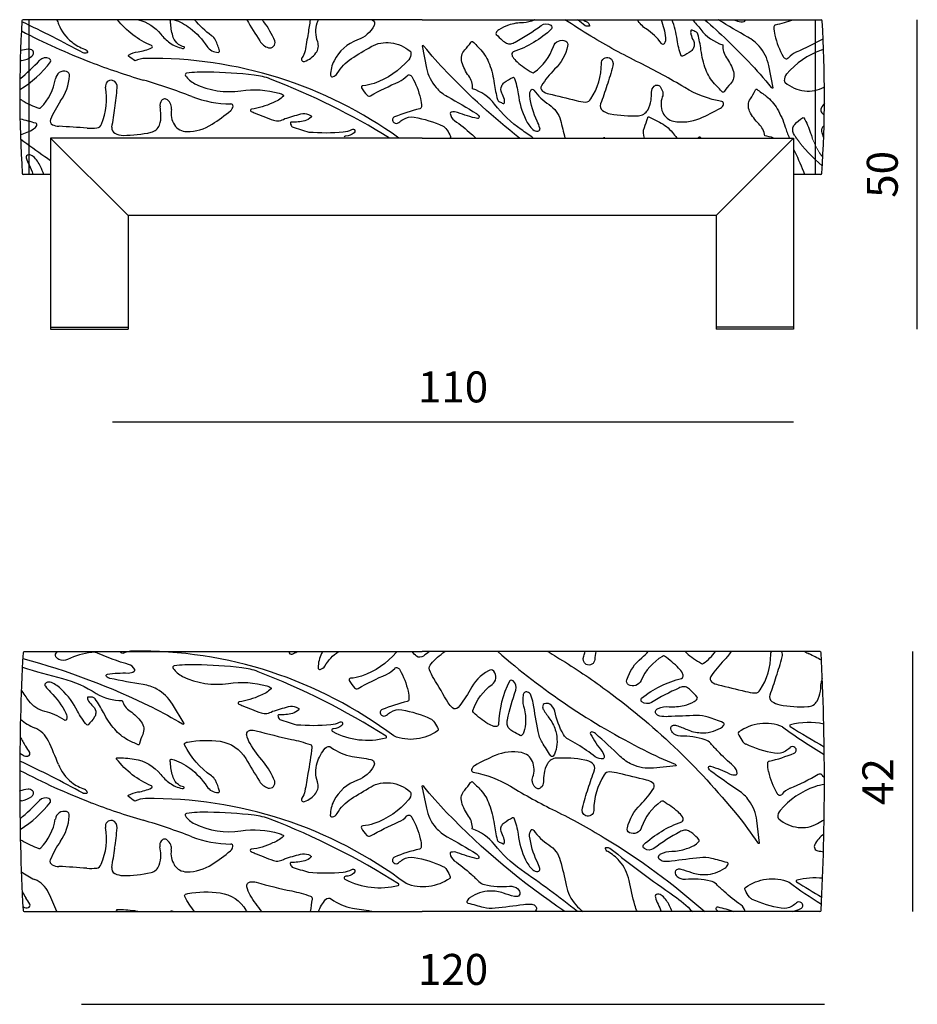
# Model space of a CAD drawing. Units: millimetres. Extents: x 154970 to 168030, y -2904 to -1313.
# Drawn here: x 158515 to 159965, y -2904 to -1313 of the extents above; entities that cross this region are included whole.
import ezdxf

# ---------------------------------------------------------------- set-up
doc = ezdxf.new("R2010")
doc.units = ezdxf.units.MM
doc.header["$MEASUREMENT"] = 0
doc.layers.add('2 - CAT - catalogo collezione', color=7, linetype='Continuous')
doc.layers.add('DISEGNO', color=7, linetype='Continuous', lineweight=18)
doc.dimstyles.new('2 - CAT - catalogo collezione', dxfattribs={"dimscale": 2.5, "dimtxt": 20, "dimasz": 10, "dimexe": 1.25, "dimexo": 0.625, "dimgap": 10, "dimtad": 1, "dimdec": 0, "dimlfac": 0.1, "dimtxsty": 'Standard', "dimblk1": 'OPEN90', "dimblk2": 'OPEN90', "dimsah": 1, "dimcen": 2.5, "dimse1": 1, "dimse2": 1, "dimadec": 0, "dimazin": 0, "dimtfac": 1, "dimtdec": 0, "dimtmove": 0, "dimatfit": 3, "dimldrblk": 'NONE', "dimfxl": 1.25, "dimarcsym": 0})

# ---------------------------------------------------------------- blocks, each defined once
blk = doc.blocks.new('*D1985')
at = {"layer": '2 - CAT - catalogo collezione', "color": 0, "lineweight": -2, "transparency": 16777216}
blk.add_line((158614.6, -2904.3), (159814.6, -2904.3), dxfattribs=at)
at = {"layer": 'Defpoints', "color": 0, "transparency": 16777216}
for p in [(158614.6, -2544.3), (159814.6, -2544.3), (159814.6, -2904.3)]:
    blk.add_point(p, dxfattribs=at)
at = {"layer": '2 - CAT - catalogo collezione', "color": 0, "lineweight": 13, "transparency": 16777216, "insert": (159214.6, -2854.3), "char_height": 50, "attachment_point": 5}
blk.add_mtext('120', dxfattribs=at)
blk = doc.blocks.new('_None')
blk = doc.blocks.new('*D1986')
at = {"layer": '2 - CAT - catalogo collezione', "color": 0, "lineweight": -2, "transparency": 16777216}
blk.add_line((159957.4, -2754.3), (159957.4, -2334.3), dxfattribs=at)
at = {"layer": 'Defpoints', "color": 0, "transparency": 16777216}
for p in [(159428.7, -2334.3), (159957.4, -2334.3), (159428.7, -2754.3)]:
    blk.add_point(p, dxfattribs=at)
at = {"layer": '2 - CAT - catalogo collezione', "color": 0, "lineweight": 13, "transparency": 16777216, "insert": (159907.4, -2544.3), "char_height": 50, "attachment_point": 5, "rotation": 90}
blk.add_mtext('42', dxfattribs=at)
blk = doc.blocks.new('*D1987')
at = {"layer": '2 - CAT - catalogo collezione', "color": 0, "lineweight": -2, "transparency": 16777216}
blk.add_line((159964.6, -1812.9), (159964.6, -1312.9), dxfattribs=at)
at = {"layer": 'Defpoints', "color": 0, "transparency": 16777216}
for p in [(159809.1, -1312.9), (159964.6, -1312.9), (159764.6, -1812.9)]:
    blk.add_point(p, dxfattribs=at)
at = {"layer": '2 - CAT - catalogo collezione', "color": 0, "lineweight": 13, "transparency": 16777216, "insert": (159914.6, -1562.9), "char_height": 50, "attachment_point": 5, "rotation": 90}
blk.add_mtext('50', dxfattribs=at)
blk = doc.blocks.new('*D1990')
at = {"layer": '2 - CAT - catalogo collezione', "color": 0, "lineweight": -2, "transparency": 16777216}
blk.add_line((158664.6, -1962.9), (159764.6, -1962.9), dxfattribs=at)
at = {"layer": 'Defpoints', "color": 0, "transparency": 16777216}
for p in [(158664.6, -1782.6), (159764.6, -1782.6), (159764.6, -1962.9)]:
    blk.add_point(p, dxfattribs=at)
at = {"layer": '2 - CAT - catalogo collezione', "color": 0, "lineweight": 13, "transparency": 16777216, "insert": (159214.6, -1912.9), "char_height": 50, "attachment_point": 5}
blk.add_mtext('110', dxfattribs=at)

msp = doc.modelspace()

# ---------------------------------------------------------------- linework, layer by layer
for p, q in [((159164.6, -1312.9), (158520.2, -1312.9)), ((158529.6, -1312.9), (158529.6, -1562.9)), ((159164.6, -1312.9), (159809.1, -1312.9)), ((159799.6, -1312.9), (159799.6, -1562.9)), ((158547, -1378.4), (158547, -1378.4)), ((158547, -1378.4), (158547, -1378.4)), ((158564.5, -1381.1), (158564.5, -1381.1)), ((158564.5, -1381.1), (158564.5, -1381.1)), ((158590.3, -1396.5), (158590.3, -1396.5)), ((158572.4, -1408.5), (158572.4, -1408.5)), ((158572.4, -1408.5), (158572.4, -1408.5)), ((158572.4, -1408.5), (158572.4, -1408.5)), ((158594.9, -1403.7), (158594.9, -1403.7)), ((158664.6, -1411), (158664.6, -1411)), ((158653.4, -1422.1), (158653.4, -1422.1)), ((158549, -1454.9), (158549, -1454.9)), ((158646.5, -1481.4), (158646.5, -1481.4)), ((158564.6, -1504.1), (158564.6, -1812.9)), ((158564.6, -1504.1), (158689.6, -1629.1)), ((159164.6, -1504.1), (158564.6, -1504.1)), ((159164.6, -1504.1), (159764.6, -1504.1)), ((159764.6, -1504.1), (159639.6, -1629.1)), ((159764.6, -1504.1), (159764.6, -1812.9)), ((158564.6, -1562.9), (158520.7, -1562.9)), ((159808.6, -1562.9), (159764.6, -1562.9)), ((158689.6, -1629.1), (158689.6, -1812.9)), ((159639.6, -1629.1), (158689.6, -1629.1)), ((159639.6, -1629.1), (159639.6, -1812.9)), ((158564.6, -1809.9), (158689.6, -1809.9)), ((158564.6, -1812.9), (158689.6, -1812.9)), ((159764.6, -1809.9), (159639.6, -1809.9)), ((159764.6, -1812.9), (159639.6, -1812.9)), ((158522, -2334.3), (159164.6, -2334.3)), ((159807.2, -2334.3), (159164.6, -2334.3)), ((159759.5, -2452.7), (159759.5, -2452.7)), ((158546.7, -2574.7), (158546.7, -2574.7)), ((158546.7, -2574.7), (158546.7, -2574.7)), ((158564.3, -2577.4), (158564.3, -2577.4)), ((158564.3, -2577.4), (158564.3, -2577.4)), ((158590.1, -2592.9), (158590.1, -2592.9)), ((158572.2, -2604.9), (158572.2, -2604.9)), ((158572.2, -2604.9), (158572.2, -2604.9)), ((158572.2, -2604.9), (158572.2, -2604.9)), ((158594.6, -2600.1), (158594.6, -2600.1)), ((158664.4, -2607.3), (158664.4, -2607.3)), ((158653.2, -2618.5), (158653.2, -2618.5)), ((158548.7, -2651.3), (158548.7, -2651.3)), ((158646.3, -2677.8), (158646.3, -2677.8)), ((159770, -2703.8), (159770, -2703.8)), ((158522, -2754.3), (159164.6, -2754.3)), ((159807.2, -2754.3), (159164.6, -2754.3))]:
    msp.add_line(p, q)
for points in [[(158574.6, -1312.9, -0.00338), (158577.5, -1320.2, 0.132046), (158598.6, -1348.9, 0.087099), (158619.5, -1360.4, -0.221289), (158624.1, -1364.8, -0.466779), (158623.2, -1366.5, -0.087099), (158617.1, -1366.6, 0.015463), (158518.1, -1316.3, 0.015463)], [(159127.3, -1504.1, 0.160646), (158718.2, -1375.5, 0.112242), (158701, -1379.6, -0.023945), (158690.4, -1371.8, -0.515179), (158690.6, -1370.1, -0.107183), (158705.9, -1364.7, 0.078565), (158727.8, -1358.3, 0.649601), (158727.8, -1354.8, -0.127389), (158672.5, -1312.9, -0.127389)], [(158706.4, -1312.9, -0.164508), (158742.7, -1336.4, 0.069748), (158757.2, -1350.3, 0.105284), (158777.4, -1359.2, 0.203267), (158780.2, -1358.6, 0.662141), (158779.8, -1356.6, -0.105284), (158771.1, -1352.8, -0.158202), (158762.8, -1341.5, -0.061341), (158758.6, -1320.2, 0.017633), (158757.9, -1313.9, -0.134665), (158758, -1312.9, -0.134665)], [(158764.1, -1312.9, -0.08402), (158789.9, -1326.5, -0.083252), (158817.1, -1355.8, 0.24772), (158835.4, -1365.8, 0.489609), (158837.4, -1363.3, 0.061624), (158830.9, -1345.8, 0.120314), (158824.7, -1338.7, -0.07016), (158797, -1312.9)], [(158881.4, -1312.9, 0.004424), (158902.3, -1347.2, 0.179771), (158916.3, -1358.3, 0.573318), (158927, -1347.3), (158927, -1347.3, 0.062148), (158908.9, -1316.2, -0.005824), (158905.9, -1312.9)], [(158984, -1312.9, -0.003157), (158980.5, -1335, -0.00403), (158975.6, -1363.3, -0.117349), (158970.6, -1374.6, 0.745186), (158974.7, -1380.2, 0.146009), (158993.2, -1366.7, 0.252908), (158996, -1348.5, -0.161839), (158995.3, -1317.9, -0.019467), (158997.1, -1312.9, -0.019467)], [(159084.2, -1312.9, -0.406768), (159087.1, -1322.3, -0.190887), (159060.5, -1345.6, 0.190887), (159022.4, -1379.1, 0.117349), (159016.7, -1402.4, 0.48357), (159020.1, -1405.1, 0.206962), (159027.7, -1399.6, -0.117349), (159050.4, -1375.8, -0.014086), (159082.5, -1356.3, -0.161839), (159114, -1350.1, -0.146009), (159145.3, -1363.8, -0.206962), (159146.7, -1366.6, -0.190887), (159143, -1377.5, -0.133807), (159087, -1415.9, -0.069056), (159069, -1419.5, 0.553176), (159067, -1423.1, 0.062033), (159075.7, -1434.9, 0.343358), (159081.4, -1435.8, -0.025319), (159127, -1413.2, 0.113058), (159140.4, -1403.4, -0.343358), (159145.2, -1402.5, -0.150337), (159148.6, -1405.7, -0.069056), (159162.1, -1440.4, -0.062033), (159163.5, -1453.6, -0.343358), (159160.8, -1457, 0.038626), (159120.1, -1470, 0.259107), (159117, -1473.9, 0.27683), (159119.1, -1479.3, 0.354635), (159127, -1479.1, -0.03538), (159134, -1474, -0.184864), (159151.8, -1470.4, -0.066553), (159198.5, -1484.9, -0.121211), (159203.1, -1488.6, -0.053963), (159209.4, -1499, -0.033368), (159210.4, -1501.6, -0.284689), (159209.8, -1504.1)], [(159346.6, -1312.9, -0.036521), (159345.7, -1313.4, -0.117866), (159328.3, -1317.7, 0.079849), (159304.2, -1321.7, 0.066963), (159288.4, -1329.5, 0.108088), (159284.2, -1333.9, 0.341031), (159284.5, -1336.8, 0.020406), (159294.2, -1346, 0.066963), (159301.2, -1350.7, 0.152468), (159307.9, -1351.7, 0.110948), (159315, -1349, 0.037074), (159357.1, -1322.1), (159357.1, -1322.1), (159357.1, -1322.1, -0.315344), (159372.5, -1321.9, -0.394838), (159373.8, -1327.8), (159373.8, -1327.8), (159373.8, -1327.8, -0.107108), (159312, -1364.9), (159312, -1364.9, 0.246413), (159309.9, -1367.6, 0.197232), (159311, -1373.1, 0.067167), (159318.1, -1381.1, 0.051014), (159342.3, -1398.2, 0.321385), (159345.7, -1397.8), (159345.7, -1397.8, 0.156688), (159376.9, -1356.2), (159376.9, -1356.2), (159376.9, -1356.2), (159376.9, -1356.2, -0.454725), (159396.6, -1347.5), (159396.6, -1347.5, -0.407451), (159399.8, -1355.4), (159399.8, -1355.4, -0.149029), (159378.8, -1392.8, 0.048044), (159357.4, -1419.6, 0.409098), (159359.1, -1428.2, 0.091898), (159369.2, -1432.7, -0.004374), (159413.4, -1443.5, 0.048044), (159429, -1445.9, 0.310496), (159437.2, -1440.9), (159437.2, -1440.9, 0.147086), (159454.3, -1383.7), (159454.3, -1383.7, -0.542849), (159467.2, -1374.6), (159467.2, -1374.6, -0.386246), (159472.6, -1387.7, -0.025825), (159463.1, -1419.2, -0.013114), (159453, -1449, 0.329777), (159456.1, -1459.5, 0.118334), (159468.7, -1465.1, 0.056808), (159514.2, -1468, 0.253942), (159529.2, -1458.9, 0.100719), (159534.6, -1443.1, 0.030529), (159535.4, -1429.8, -0.207976), (159539.6, -1420.3, -0.429662), (159549, -1420.9, -0.118334), (159553.3, -1429.5, -0.145017), (159552.7, -1437.7, 0.189881), (159553.3, -1462.7, 0.253942), (159571, -1477, 0.145017), (159613.3, -1472.3, 0.030529), (159646.7, -1455.8, 0.189881), (159651.6, -1449.7, 0.450439), (159649, -1445.3, -0.091817), (159588.9, -1422.6, 0.021705), (159516.2, -1382.7, -0.021705), (159437.3, -1339.4, -0.010843), (159395.5, -1312.9)], [(159425, -1312.9, 0.028155), (159431.6, -1317, -0.221289), (159435.3, -1322.1, -0.466779), (159434.1, -1323.6, -0.087099), (159428.2, -1322.7, 0.0022), (159415.8, -1312.9, 0.0022)], [(159550.8, -1312.9, -0.055111), (159557.9, -1342.1, -0.185315), (159555.5, -1351.9, -0.258643), (159553.9, -1352.7, -0.230844), (159551.3, -1351.3, 0.096265), (159526.7, -1327.8, -0.120665), (159512.5, -1312.9)], [(159650.4, -1353.7, 0.176327), (159656.4, -1374.3, -0.087489), (159667.5, -1396.8, -0.267949), (159662.7, -1416.5, 0.043661), (159653.1, -1428.5, -0.087489), (159651.7, -1429.9, -0.36397), (159650.2, -1429.8, -0.017027), (159637, -1416.3, -0.097154), (159623, -1393.4, -0.054901), (159615.2, -1361.8, 0.03202), (159610.1, -1336.1, 0.233922), (159606.9, -1332.4, -0.011625), (159600.7, -1329.7, 0.480537), (159598.8, -1330.6, 0.119844), (159598.9, -1336.4, 0.055314), (159602.9, -1346.6, -0.233922), (159603.2, -1358.5, -0.119844), (159599.2, -1363.5, -0.055314), (159585.3, -1371.9, -0.350861), (159583.3, -1371.4, -0.06078), (159576.6, -1345.1, 0.059716), (159568.4, -1312.9, 0.059716)], [(159601.3, -1312.9, -0.027563), (159614.7, -1328.6, 0.144618), (159650.4, -1353.7)], [(159621.4, -1312.9, -0.021393), (159691.9, -1380.5, -0.021705), (159728.7, -1422.4, 0.367789), (159731.8, -1423)], [(159731.8, -1423), (159724.6, -1386.9, 0.131652), (159709.2, -1355.6, 0.087489), (159690.9, -1341, -0.014333), (159643.9, -1313.4, -0.022186), (159643.1, -1312.9, -0.022186)], [(159668.2, -1312.9, -0.008351), (159674.4, -1315.2, 0.158108), (159684.9, -1315.9, 0.384174), (159686.4, -1313.6, 0.010748), (159686.3, -1312.9)], [(159246.1, -1424.4, 0.176327), (159240.1, -1403.8, -0.087489), (159228.9, -1381.3, -0.267949), (159233.7, -1361.6, 0.043661), (159243.4, -1349.6, -0.087489), (159244.8, -1348.1, -0.36397), (159246.3, -1348.2, -0.017027), (159259.5, -1361.8, -0.097154), (159273.4, -1384.7, -0.054901), (159281.3, -1416.2, 0.03202), (159286.4, -1441.9, 0.233922), (159289.6, -1445.6, -0.011625), (159295.8, -1448.3, 0.480537), (159297.7, -1447.4, 0.119844), (159297.6, -1441.7, 0.055314), (159293.6, -1431.4, -0.233922), (159293.3, -1419.5, -0.119844), (159297.3, -1414.6, -0.055314), (159311.2, -1406.1, -0.350861), (159313.2, -1406.6, -0.06078), (159319.9, -1432.9, 0.077935), (159332.1, -1474.5, 0.097059), (159343.8, -1490.5, 0.21176), (159351.7, -1493.2, 0.477912), (159355, -1488.2, 0.034157), (159350.6, -1476.8, -0.07833), (159338.7, -1435.9, -0.185315), (159341, -1426.1, -0.258643), (159342.6, -1425.3, -0.230844), (159345.2, -1426.7, 0.096265), (159369.8, -1450.2, -0.185315), (159388.2, -1475.2, -0.01286), (159395.3, -1504.1, -0.01286)], [(159321.8, -1504.1, -0.034722), (159204.6, -1397.6, -0.021705), (159167.7, -1355.7, 0.367789), (159164.7, -1355.1)], [(159164.7, -1355.1), (159171.9, -1391.2, 0.131652), (159187.3, -1422.5, 0.087489), (159205.6, -1437.1, -0.014333), (159252.6, -1464.7, -0.146913), (159256.7, -1469.3, -0.616222), (159254.2, -1472.6, -0.042282), (159222.1, -1462.9, 0.158108), (159211.6, -1462.2, 0.384174), (159210.1, -1464.5, 0.203171), (159216.9, -1475.7, -0.025916), (159244.1, -1497.5, -0.007263), (159251.3, -1504.1, -0.007263)], [(159112.2, -1504.1, 0.045423), (158919.7, -1408.8, 0.064843), (158893.5, -1402.4, 0.022518), (158818.9, -1397.5, 0.039359), (158784.2, -1399.5, 0.558931), (158782.5, -1403.4, 0.128729), (158797.5, -1416.3, 0.151723), (158871.9, -1427.7, -0.107351), (158933.9, -1431.7, -0.067694), (158940.5, -1434.6, -0.490486), (158940.7, -1436.6, -0.111685), (158923.3, -1447.1, -0.086202), (158888.9, -1457.3)], [(159344.3, -1504.1, 0.003297), (159324.9, -1490.5, -0.079758), (159281.9, -1449.4, 0.144618), (159246.1, -1424.4)], [(159718.1, -1500.5, 0.176327), (159708.6, -1481.2, -0.087489), (159693.8, -1460.9, -0.267949), (159695.1, -1440.7, 0.043661), (159702.6, -1427.2, -0.087489), (159703.7, -1425.6, -0.36397), (159705.2, -1425.4, -0.017027), (159720.6, -1436.5, -0.097154), (159738.2, -1456.7, -0.054901), (159751.3, -1486.4, 0.023068), (159757.8, -1504.1, 0.023068)], [(158888.5, -1461.1, 0.002162), (158895.2, -1463.9, 0.004511), (158909.1, -1469.6, 0.00501), (158924.7, -1475.5, 0.212629), (158942.8, -1472.8, -0.012114), (158968.7, -1465.2, -0.163863), (158981.2, -1466.1, -0.055804), (158985.3, -1468.3, -0.505267), (158985.4, -1470.3, -0.142375), (158975.3, -1476.1, -0.074708), (158953.3, -1478.4)], [(158953.3, -1478.4, 0.5532), (158952, -1480.4, 0.166351), (158954.8, -1486.1, 0.008428), (158981.6, -1494.4, 0.04284), (159037.4, -1494.2, 0.105888), (159051.3, -1490.2, -0.150244), (159054.1, -1489.6, -0.34346), (159056.2, -1491.7, -0.240899), (159054.8, -1495.8, -0.202645), (159041.5, -1501, 0.244055), (159039.5, -1501.8, 0.224597), (159039.1, -1504.1, 0.224597)], [(159524.2, -1504.1, -0.2226), (159523.8, -1487, 0.043661), (159528.8, -1472.3, -0.087489), (159529.6, -1470.5, -0.36397), (159531.1, -1470.1, -0.017027), (159548.1, -1478.3, -0.097154), (159569, -1495.1, -0.019164), (159576, -1504.1)], [(159769.4, -1504.1, 0.029526), (159766.1, -1499.3, -0.233922), (159763.8, -1487.6, -0.119844), (159766.8, -1482, -0.055314), (159779.1, -1471.3, -0.350861), (159781.2, -1471.4, -0.06078), (159792.3, -1496.2, 0.014956), (159795, -1504.1)], [(159813.4, -1502.5, -0.012557), (159811.2, -1495.9, -0.185315), (159811.9, -1485.9, -0.258643), (159813.4, -1484.8, -0.045619), (159814, -1484.8)], [(158516.4, -1506.2, 0.006671), (158555.5, -1533.9, -0.015153), (158564.6, -1540.7, -0.015153)], [(159459.9, -1504.1, -0.000096), (159459.7, -1504, 0.304695), (159457, -1504.1, 0.304695)], [(159610.2, -1504.1, -0.007841), (159611.8, -1502.5, -0.350861), (159613.8, -1502.2, -0.005514), (159615.5, -1504.1)], [(159732.5, -1504.1, 0.048432), (159718.1, -1500.5)], [(159764.6, -1522.2, -0.026018), (159766.8, -1526.2, -0.01724), (159782.5, -1562.9)], [(158553.6, -1562.9, 0.024958), (158548.3, -1550, 0.097059), (158536.5, -1534, 0.21176), (158528.6, -1531.3, 0.477912), (158525.3, -1536.2, 0.034157), (158529.8, -1547.6, -0.030033), (158535.9, -1562.9, -0.030033)], [(158780.5, -2450.5), (158761.4, -2419.1, 0.131652), (158736.2, -2394.9, 0.087489), (158714, -2387.4, -0.014333), (158660.4, -2377.5, -0.146913), (158655, -2374.5, -0.616222), (158656.3, -2370.6, -0.042282), (158689.7, -2368.8, 0.158108), (158699.8, -2365.9, 0.384174), (158700.5, -2363.2, 0.203171), (158690.2, -2354.9, -0.025916), (158657.3, -2343.7, -0.012693), (158641.6, -2337, 0.139455), (158631, -2335.4, 0.079774), (158592.1, -2346.7, -0.21367), (158578.1, -2347, -0.229746), (158572.4, -2340.4, -0.259754), (158573.3, -2336.5, -0.111828), (158576.6, -2334.3, -0.111828)], [(159119, -2470.6, 0.166085), (158698.2, -2333.4, 0.112242), (158681, -2337.5, -0.010408), (158676.3, -2334.3, -0.010408)], [(158949.9, -2334.3, 0.558348), (158954.7, -2338.1, 0.055194), (158962.7, -2334.3)], [(159003.8, -2334.3, 0.011178), (159002.4, -2337, 0.117349), (158996.7, -2360.3, 0.48357), (159000.1, -2363, 0.206962), (159007.7, -2357.5, -0.113868), (159029.6, -2334.3)], [(159123.9, -2334.3, -0.022641), (159123, -2335.4, -0.133807), (159067, -2373.8, -0.069056), (159049, -2377.4, 0.553176), (159047, -2381, 0.062033), (159055.7, -2392.8, 0.343358), (159061.4, -2393.7, -0.025319), (159107, -2371.1, 0.113058), (159120.4, -2361.3, -0.343358), (159125.2, -2360.3, -0.150337), (159128.6, -2363.6, -0.069056), (159142.1, -2398.3, -0.062033), (159143.5, -2411.5, -0.343358), (159140.8, -2414.9, 0.038626), (159100.1, -2427.9, 0.259107), (159097, -2431.8, 0.27683), (159099.1, -2437.2, 0.354635), (159107, -2437, -0.03538), (159114, -2431.9, -0.184864), (159131.9, -2428.3, -0.066553), (159178.5, -2442.8, -0.121211), (159183.1, -2446.5, -0.053963), (159189.4, -2456.9, -0.033368), (159190.5, -2459.5, -0.326635), (159189.5, -2462.3, -0.121211), (159155.7, -2475.4, -0.130919), (159119, -2470.6)], [(159176.4, -2334.3, 0.005033), (159166.7, -2341.5, -0.329777), (159155.8, -2341.6, -0.087304), (159148.6, -2334.3, -0.087304)], [(159575, -2518.9), (159538.5, -2522.5, -0.131652), (159504, -2516.8, -0.087489), (159484.7, -2503.6, 0.014333), (159444.6, -2466.7, 0.146913), (159438.9, -2464.1, 0.616222), (159436.6, -2467.5, 0.042282), (159455.2, -2495.3, -0.158108), (159458.9, -2505.2, -0.384174), (159457.2, -2507.3, -0.203171), (159444.4, -2504.1, 0.025916), (159415.7, -2484.4, 0.012693), (159400.9, -2475.9, -0.139455), (159393.2, -2468.4, -0.079774), (159378.9, -2430.5, 0.21367), (159370.8, -2419.2, 0.229746), (159362.1, -2418.5, 0.259754), (159359.5, -2421.6, 0.184237), (159360.7, -2427.9, 0.020782), (159371, -2443.3, -0.093121), (159380.6, -2463.3, -0.142366), (159379.9, -2496.6, -0.104661), (159376.3, -2503, -0.499129), (159372.4, -2502.7, -0.006215), (159358.7, -2480.8, -0.09211), (159352, -2463.1, -0.00192), (159344.1, -2417.6, 0.052106), (159340.5, -2404.8, 0.212871), (159335, -2399.5, 0.277), (159330.1, -2400.4, 0.167652), (159327.7, -2404.7, 0.117866), (159328.7, -2422.5, -0.079849), (159331.8, -2446.8, -0.066963), (159329, -2464.1, -0.108088), (159326, -2469.5, -0.341031), (159323.2, -2470, -0.020406), (159311.5, -2463.4, -0.066963), (159305, -2458.1, -0.152468), (159302.1, -2452, -0.110948), (159302.6, -2444.4, -0.037074), (159316.1, -2396.3), (159316.1, -2396.3), (159316.1, -2396.3, 0.315344), (159311.8, -2381.5, 0.394838), (159305.7, -2381.9), (159305.7, -2381.9), (159305.7, -2381.9, 0.107108), (159288.2, -2451.9), (159288.2, -2451.9, -0.246413), (159286.3, -2454.6, -0.197232), (159280.7, -2455.2, -0.067167), (159271, -2450.8, -0.051014), (159247.6, -2432.6, -0.321385), (159246.9, -2429.2), (159246.9, -2429.2, -0.156688), (159277.7, -2387.3), (159277.7, -2387.3), (159277.7, -2387.3), (159277.7, -2387.3, 0.454725), (159280.3, -2365.9), (159280.3, -2365.9, 0.407451), (159271.8, -2365.1), (159271.8, -2365.1, 0.149029), (159242.1, -2396.1, -0.048044), (159222.8, -2424.4, -0.409098), (159214, -2425.3, -0.091898), (159206.8, -2416.9, 0.004374), (159183.6, -2377.8, -0.048044), (159176.7, -2363.5, -0.310496), (159179.1, -2354.2), (159179.1, -2354.2, -0.0724), (159201.3, -2334.3, -0.0724)], [(159287, -2334.3, 0.062468), (159522.7, -2493.1, 0.021705), (159573.6, -2516.1, -0.367789), (159575, -2518.9)], [(159368, -2334.3, 0.00424), (159381.8, -2342.7, -0.021705), (159456.9, -2392.5, -0.065659), (159673.4, -2598.1, -0.021705), (159706.6, -2643, 0.367789), (159709.6, -2643.8)], [(159445.4, -2334.3, 0.030959), (159443.6, -2347), (159443.6, -2347, -0.542849), (159429.9, -2354.9), (159429.9, -2354.9, -0.386246), (159425.7, -2341.4, -0.005939), (159428.2, -2334.3, -0.005939)], [(159709.6, -2643.8), (159705.5, -2607.3, 0.131652), (159692.7, -2574.8, 0.087489), (159675.7, -2558.7, -0.014333), (159631.1, -2527.3, -0.146913), (159627.4, -2522.3, -0.616222), (159630.3, -2519.3, -0.042282), (159661.4, -2531.6, 0.158108), (159671.8, -2533.2, 0.384174), (159673.5, -2531, 0.203171), (159667.7, -2519.2, -0.025916), (159642.4, -2495.2, -0.012693), (159631, -2482.6, 0.139455), (159622, -2476.7, 0.079774), (159582, -2470.7, -0.21367), (159569.2, -2465.1, -0.229746), (159566.7, -2456.7, -0.259754), (159569.2, -2453.6, -0.184237), (159575.6, -2453.4, -0.020782), (159592.8, -2460.3, 0.093121), (159614.4, -2465.4, 0.142366), (159646.8, -2457.8, 0.104661), (159652.3, -2452.9, 0.499129), (159651.2, -2449.1, 0.006215), (159626.9, -2440.3, 0.09211), (159608.2, -2437.5, 0.00192), (159562, -2439.3, -0.052106), (159548.8, -2438.5, -0.212871), (159542.4, -2434.3, -0.277), (159542.3, -2429.3, -0.167652), (159545.9, -2426, -0.117866), (159563.6, -2423.2, 0.079849), (159588, -2421.2, 0.066963), (159604.3, -2414.8, 0.108088), (159608.9, -2410.7, 0.341031), (159608.8, -2407.9, 0.020406), (159600, -2397.9, 0.066963), (159593.4, -2392.6, 0.152468), (159586.8, -2391, 0.110948), (159579.5, -2393.2, 0.037074), (159535.3, -2416.4), (159535.3, -2416.4), (159535.3, -2416.4, -0.315344), (159519.9, -2415.4, -0.394838), (159519.1, -2409.3), (159519.1, -2409.3), (159519.1, -2409.3, -0.107108), (159583.8, -2377.5), (159583.8, -2377.5, 0.246413), (159586.1, -2375.1, 0.197232), (159585.5, -2369.4, 0.067167), (159579.1, -2360.9, 0.051014), (159556.4, -2341.8, 0.321385), (159552.9, -2341.9), (159552.9, -2341.9, 0.156688), (159518.4, -2380.8), (159518.4, -2380.8), (159518.4, -2380.8), (159518.4, -2380.8, -0.454725), (159498.1, -2387.8), (159498.1, -2387.8, -0.407451), (159495.5, -2379.7), (159495.5, -2379.7, -0.149029), (159519.5, -2344.2, 0.020218), (159530.1, -2334.3, 0.020218)], [(159589.5, -2334.3, 0.018814), (159591.7, -2336.3, 0.051014), (159615.9, -2353.4, 0.321385), (159619.4, -2353), (159619.4, -2353, 0.079315), (159638.5, -2334.3)], [(159663.7, -2334.3, -0.060411), (159652.5, -2348, 0.048044), (159631, -2374.7, 0.409098), (159632.7, -2383.4, 0.091898), (159642.8, -2387.8, -0.004374), (159687, -2398.6, 0.048044), (159702.6, -2401, 0.310496), (159710.8, -2396.1), (159710.8, -2396.1, 0.147086), (159727.9, -2338.9), (159727.9, -2338.9, -0.127015), (159728.9, -2334.3, -0.127015)], [(158519.6, -2345.3, -0.049), (158728.5, -2424.2, -0.021705), (158777.4, -2451, 0.367789), (158780.5, -2450.5)], [(158518.9, -2359.6, 0.009369), (158583.7, -2377.8, -0.079758), (158638.2, -2401.8, 0.144618), (158680.3, -2413.1)], [(159106.7, -2471.1, 0.049053), (158899.8, -2366.7, 0.064843), (158873.5, -2360.3, 0.022518), (158799, -2355.4, 0.039359), (158764.2, -2357.4, 0.558931), (158762.5, -2361.3, 0.128729), (158777.5, -2374.2, 0.151723), (158851.9, -2385.6, -0.107351), (158913.9, -2389.6, -0.067694), (158920.5, -2392.5, -0.490486), (158920.7, -2394.5, -0.111685), (158903.3, -2405, -0.086202), (158868.9, -2415.2)], [(158680.3, -2413.1, 0.176327), (158693, -2430.5, -0.087489), (158711.1, -2447.8, -0.267949), (158713.3, -2468, 0.043661), (158708.3, -2482.6, -0.087489), (158707.5, -2484.4, -0.36397), (158706.1, -2484.8, -0.017027), (158689, -2476.6, -0.097154), (158668.1, -2459.8, -0.054901), (158650, -2432.8, 0.03202), (158636.4, -2410.4, 0.233922), (158632.1, -2408.1, -0.011625), (158625.4, -2407.6, 0.480537), (158623.9, -2409.1, 0.119844), (158626, -2414.5, 0.055314), (158633.3, -2422.7, -0.233922), (158637.6, -2433.8, -0.119844), (158635.5, -2439.8, -0.055314), (158625.3, -2452.5, -0.350861), (158623.3, -2452.8, -0.06078), (158608, -2430.3, 0.077935), (158582.4, -2395.4, 0.097059), (158565.9, -2384.3, 0.21176), (158557.5, -2384.5, 0.477912), (158556.1, -2390.3, 0.034157), (158564.2, -2399.5, -0.07833), (158589.4, -2433.9, -0.185315), (158590.5, -2443.9, -0.258643), (158589.2, -2445.2, -0.230844), (158586.3, -2444.7, 0.096265), (158555.2, -2431, -0.185315), (158529.4, -2413.8, -0.009275), (158517.4, -2396, -0.009275)], [(158868.5, -2419, 0.002162), (158875.2, -2421.8, 0.004511), (158889.1, -2427.5, 0.00501), (158904.7, -2433.4, 0.212629), (158922.8, -2430.7, -0.012114), (158948.7, -2423.1, -0.163863), (158961.3, -2424, -0.055804), (158965.3, -2426.2, -0.505267), (158965.4, -2428.1, -0.142375), (158955.4, -2434, -0.074708), (158933.3, -2436.3)], [(158933.3, -2436.3, 0.5532), (158932, -2438.3, 0.166351), (158934.8, -2444, 0.008428), (158961.6, -2452.3, 0.04284), (159017.4, -2452.1, 0.105888), (159031.3, -2448.1, -0.150244), (159034.1, -2447.5, -0.34346), (159036.2, -2449.5, -0.240899), (159034.8, -2453.7, -0.202645), (159021.5, -2458.8, 0.244055), (159019.5, -2459.7, 0.435137), (159020.3, -2463.6, 0.29537), (159020.3, -2463.6, -0.069148), (159020.3, -2463.6, 0.184303), (159106.4, -2473.6, 0.105637), (159106.4, -2473.6, 0.696822), (159106.7, -2471.1)], [(159138.8, -2709.1, 0.166085), (158717.9, -2571.8, 0.112242), (158700.7, -2576, -0.023945), (158690.2, -2568.2, -0.515179), (158690.3, -2566.4, -0.107183), (158705.6, -2561, 0.078565), (158727.6, -2554.6, 0.649601), (158727.5, -2551.2, -0.130647), (158671.2, -2507.8, -0.42697), (158671.5, -2506, -0.043661), (158699.7, -2507.9, -0.189764), (158742.4, -2532.8, 0.069748), (158756.9, -2546.6, 0.105284), (158777.1, -2555.5, 0.203267), (158780, -2555, 0.662141), (158779.5, -2552.9, -0.105284), (158770.9, -2549.1, -0.158202), (158762.6, -2537.8, -0.061341), (158758.3, -2516.5, 0.017633), (158757.7, -2510.2, -0.543186), (158760.1, -2508.1, -0.095277), (158789.6, -2522.8, -0.083252), (158816.9, -2552.1, 0.24772), (158835.2, -2562.1, 0.489609), (158837.2, -2559.6, 0.061624), (158830.7, -2542.2, 0.120314), (158824.4, -2535.1, -0.12394), (158781.1, -2485, -0.439597), (158782.4, -2481.4, -0.048381), (158785.9, -2480.4, -0.082745), (158838.2, -2479.2, -0.226641), (158879.8, -2507, 0.00471), (158902, -2543.6, 0.179771), (158916.1, -2554.7, 0.573318), (158926.7, -2543.6, 0.082745), (158926.7, -2543.6, 0.062148), (158908.6, -2512.6, -0.048381), (158886.7, -2482.7, -0.082745), (158881.4, -2469.2, -0.432216), (158886.9, -2461.4, -0.105463), (158896.6, -2462, 0.01781), (158953.8, -2476, -0.033746), (158983.9, -2484.4, -0.357162), (158986.8, -2489, -0.006025), (158980.3, -2531.4, -0.00403), (158975.3, -2559.6, -0.117349), (158970.4, -2571, 0.745186), (158974.5, -2576.6, 0.146009), (158993, -2563, 0.252908), (158995.8, -2544.9, -0.161839), (158995.1, -2514.2, -0.1017), (159008.3, -2490.1, -0.397806), (159018, -2489, 0.117349), (159051.8, -2503.8, 0.014086), (159066.7, -2506.1, -0.014086), (159081.8, -2508.5, -0.502794), (159086.8, -2518.6, -0.190887), (159060.2, -2542, 0.190887), (159022.1, -2575.4, 0.117349), (159016.4, -2598.7, 0.48357), (159019.8, -2601.5, 0.206962), (159027.4, -2595.9, -0.117349), (159050.1, -2572.2, -0.014086), (159082.2, -2552.7, -0.161839), (159113.8, -2546.4, -0.146009), (159145.1, -2560.1, -0.206962), (159146.5, -2563, -0.190887), (159142.8, -2573.8, -0.133807), (159086.7, -2612.2, -0.069056), (159068.7, -2615.8, 0.553176), (159066.7, -2619.4, 0.062033), (159075.4, -2631.2, 0.343358), (159081.1, -2632.1, -0.025319), (159126.8, -2609.6, 0.113058), (159140.2, -2599.7, -0.343358), (159144.9, -2598.8, -0.150337), (159148.3, -2602.1, -0.069056), (159161.8, -2636.7, -0.062033), (159163.3, -2649.9, -0.343358), (159160.5, -2653.3, 0.038626), (159119.9, -2666.4, 0.259107), (159116.8, -2670.3, 0.27683), (159118.8, -2675.6, 0.354635), (159126.7, -2675.5, -0.03538), (159133.7, -2670.3, -0.184864), (159151.6, -2666.8, -0.066553), (159198.3, -2681.3, -0.121211), (159202.9, -2685, -0.053963), (159209.2, -2695.4, -0.033368), (159210.2, -2698, -0.326635), (159209.3, -2700.7, -0.121211), (159175.4, -2713.9, -0.130919), (159138.8, -2709.1, -0.717817)], [(159686.3, -2754.3, 0.192004), (159679.6, -2743.7, -0.025916), (159652.4, -2721.9, -0.012693), (159640, -2710.3, 0.139455), (159630.6, -2705.1, 0.079774), (159590.2, -2702.5, -0.21367), (159576.9, -2698, -0.229746), (159573.8, -2689.9, -0.259754), (159576, -2686.5, -0.184237), (159582.4, -2685.8, -0.020782), (159600.1, -2691.2, 0.093121), (159622, -2694.6, 0.142366), (159653.7, -2684.2, 0.104661), (159658.8, -2678.9, 0.499129), (159657.4, -2675.2, 0.006215), (159632.4, -2668.5, 0.09211), (159613.6, -2667.3, 0.00192), (159567.7, -2672.9, -0.052106), (159554.4, -2673.2, -0.212871), (159547.7, -2669.5, -0.277), (159547.1, -2664.5, -0.167652), (159550.5, -2661, -0.117866), (159567.9, -2656.8, 0.079849), (159592, -2652.7, 0.066963), (159607.8, -2645, 0.108088), (159612, -2640.5, 0.341031), (159611.7, -2637.7, 0.020406), (159602, -2628.4, 0.066963), (159595, -2623.7, 0.152468), (159588.4, -2622.7, 0.110948), (159581.2, -2625.5, 0.037074), (159539.2, -2652.3), (159539.2, -2652.3), (159539.2, -2652.3, -0.315344), (159523.7, -2652.6, -0.394838), (159522.4, -2646.6), (159522.4, -2646.6), (159522.4, -2646.6, -0.107108), (159584.2, -2609.5), (159584.2, -2609.5, 0.246413), (159586.3, -2606.9, 0.197232), (159585.2, -2601.3, 0.067167), (159578.1, -2593.3, 0.051014), (159553.9, -2576.2, 0.321385), (159550.5, -2576.6), (159550.5, -2576.6, 0.156688), (159519.3, -2618.2), (159519.3, -2618.2), (159519.3, -2618.2), (159519.3, -2618.2, -0.454725), (159499.7, -2626.9), (159499.7, -2626.9, -0.407451), (159496.4, -2619.1), (159496.4, -2619.1, -0.149029), (159517.4, -2581.7, 0.048044), (159538.9, -2554.9, 0.409098), (159537.1, -2546.2, 0.091898), (159527.1, -2541.8, -0.004374), (159482.8, -2531, 0.048044), (159467.2, -2528.6, 0.310496), (159459, -2533.6), (159459, -2533.6, 0.147086), (159441.9, -2590.8), (159441.9, -2590.8, -0.542849), (159429, -2599.8), (159429, -2599.8, -0.386246), (159423.7, -2586.7, -0.025825), (159433.1, -2555.2, -0.013114), (159443.2, -2525.4, 0.329777), (159440.1, -2514.9, 0.118334), (159427.5, -2509.4, 0.056808), (159382, -2506.4, 0.253942), (159367, -2515.5, 0.100719), (159361.6, -2531.4, 0.030529), (159360.8, -2544.6, -0.207976), (159356.6, -2554.1, -0.429662), (159347.2, -2553.5, -0.118334), (159342.9, -2544.9, -0.145017), (159343.5, -2536.8, 0.189881), (159342.9, -2511.7, 0.253942), (159325.2, -2497.5, 0.145017), (159282.9, -2502.1, 0.030529), (159249.5, -2518.6, 0.189881), (159244.6, -2524.8, 0.450439), (159247.2, -2529.1, -0.091817), (159307.3, -2551.9, 0.021705), (159380, -2591.7, -0.021705), (159459, -2635, -0.044204), (159621.4, -2754.3, -0.044204)], [(159245.8, -2620.8, 0.176327), (159239.8, -2600.2, -0.087489), (159228.7, -2577.6, -0.267949), (159233.5, -2558, 0.043661), (159243.1, -2545.9, -0.087489), (159244.5, -2544.5, -0.36397), (159246.1, -2544.6, -0.017027), (159259.3, -2558.1, -0.097154), (159273.2, -2581.1, -0.054901), (159281, -2612.6, 0.03202), (159286.1, -2638.3, 0.233922), (159289.3, -2642, -0.011625), (159295.5, -2644.7, 0.480537), (159297.4, -2643.8, 0.119844), (159297.3, -2638.1, 0.055314), (159293.3, -2627.8, -0.233922), (159293, -2615.9, -0.119844), (159297, -2611, -0.055314), (159310.9, -2602.5, -0.350861), (159312.9, -2603, -0.06078), (159319.7, -2629.3, 0.077935), (159331.8, -2670.9, 0.097059), (159343.5, -2686.9, 0.21176), (159351.4, -2689.6, 0.477912), (159354.7, -2684.7, 0.034157), (159350.3, -2673.3, -0.07833), (159338.4, -2632.3, -0.185315), (159340.8, -2622.5, -0.258643), (159342.4, -2621.7, -0.230844), (159345, -2623.2, 0.096265), (159369.5, -2646.7, -0.185315), (159387.8, -2671.6, -0.01766), (159397.2, -2711.5, 0.132046), (159413, -2743.5, 0.058799), (159425, -2754.3, 0.058799)], [(159395.5, -2754.3, -0.054777), (159204.3, -2594, -0.021705), (159167.5, -2552, 0.367789), (159164.4, -2551.5)], [(159164.4, -2551.5), (159171.6, -2587.5, 0.131652), (159187, -2618.8, 0.087489), (159205.3, -2633.5, -0.014333), (159252.3, -2661, -0.146913), (159256.4, -2665.7, -0.616222), (159253.8, -2668.9, -0.042282), (159221.8, -2659.2, 0.158108), (159211.3, -2658.6, 0.384174), (159209.8, -2660.9, 0.203171), (159216.6, -2672.1, -0.025916), (159243.8, -2693.9, -0.012693), (159256.2, -2705.6, 0.139455), (159265.6, -2710.7, 0.079774), (159306, -2713.4, -0.21367), (159319.3, -2717.8, -0.229746), (159322.4, -2726, -0.259754), (159320.2, -2729.3, -0.184237), (159313.8, -2730, -0.020782), (159296.2, -2724.6, 0.093121), (159274.2, -2721.3, 0.142366), (159242.5, -2731.6, 0.104661), (159237.4, -2737, 0.499129), (159238.8, -2740.6, 0.006215), (159263.9, -2747.3, 0.09211), (159282.7, -2748.6, 0.00192), (159328.5, -2742.9, -0.052106), (159341.8, -2742.6, -0.212871), (159348.5, -2746.3, -0.277), (159349.1, -2751.3, -0.130334), (159346.6, -2754.3, -0.130334)], [(159126.5, -2709.5, 0.049053), (158919.5, -2605.1, 0.064843), (158893.2, -2598.7, 0.022518), (158818.7, -2593.8, 0.039359), (158784, -2595.9, 0.558931), (158782.3, -2599.7, 0.128729), (158797.3, -2612.6, 0.151723), (158871.7, -2624, -0.107351), (158933.6, -2628.1, -0.067694), (158940.2, -2631, -0.490486), (158940.4, -2632.9, -0.111685), (158923.1, -2643.5, -0.086202), (158888.6, -2653.6)], [(159415.8, -2754.3, 0.015779), (159324.6, -2687, -0.079758), (159281.6, -2645.8, 0.144618), (159245.8, -2620.8)], [(158888.3, -2657.5, 0.002162), (158894.9, -2660.3, 0.004511), (158908.9, -2665.9, 0.00501), (158924.4, -2671.9, 0.212629), (158942.6, -2669.1, -0.012114), (158968.4, -2661.6, -0.163863), (158981, -2662.4, -0.055804), (158985.1, -2664.6, -0.505267), (158985.1, -2666.6, -0.142375), (158975.1, -2672.4, -0.074708), (158953, -2674.8)], [(159512.5, -2754.3, -0.063236), (159508.4, -2744.2, -0.01766), (159499, -2704.4, 0.132046), (159483.2, -2672.4, 0.087099), (159464.6, -2657.5, -0.221289), (159460.9, -2652.3, -0.466779), (159462.1, -2650.8, -0.087099), (159468, -2651.7, 0.01798), (159571.6, -2728.9, -0.05208), (159601.3, -2754.3)], [(158953, -2674.8, 0.5532), (158951.7, -2676.7, 0.166351), (158954.6, -2682.4, 0.008428), (158981.4, -2690.7, 0.04284), (159037.1, -2690.6, 0.105888), (159051, -2686.5, -0.150244), (159053.8, -2685.9, -0.34346), (159056, -2688, -0.240899), (159054.6, -2692.1, -0.202645), (159041.3, -2697.3, 0.244055), (159039.3, -2698.2, 0.435137), (159040.1, -2702.1, 0.29537), (159040.1, -2702.1, -0.069148), (159040.1, -2702.1, 0.184303), (159126.2, -2712, 0.105637), (159126.2, -2712, 0.696822), (159126.5, -2709.5)], [(159763.8, -2754.3, 0.012159), (159776.4, -2749.5, 0.259107), (159779.5, -2745.6, 0.27683), (159777.4, -2740.2, 0.354635), (159769.5, -2740.4, -0.03538), (159762.5, -2745.5, -0.184864), (159744.7, -2749.1, -0.066553), (159698, -2734.6, -0.121211), (159693.4, -2730.9, -0.053963), (159687, -2720.5, -0.033368), (159686, -2717.9, -0.326635), (159687, -2715.2, -0.121211), (159720.8, -2702, -0.130919), (159757.5, -2706.8)], [(158905.9, -2754.3, -0.042544), (158886.9, -2727.7, -0.082745), (158881.7, -2714.3, -0.432216), (158887.2, -2706.4, -0.105463), (158896.8, -2707.1, 0.01781), (158954.1, -2721.1, -0.033746), (158984.2, -2729.4, -0.357162), (158987, -2734.1, -0.002868), (158984, -2754.3)], [(159757.5, -2706.8, 0.023105), (159809.7, -2742.4, 0.023105)], [(159769.7, -2706.3, 0.01001), (159810.3, -2730.9, 0.01001)], [(158797, -2754.3, -0.053316), (158781.3, -2730, -0.439597), (158782.7, -2726.4, -0.048381), (158786.1, -2725.4, -0.082745), (158838.5, -2724.3, -0.226641), (158880.1, -2752, 0.000285), (158881.4, -2754.3)], [(158997.1, -2754.3, -0.082071), (159008.6, -2735.1, -0.397806), (159018.3, -2734.1, 0.117349), (159052, -2748.9, 0.014086), (159066.9, -2751.2, -0.014086), (159082.1, -2753.5, -0.079721), (159084.2, -2754.3)], [(159568.4, -2754.3, 0.018134), (159564.4, -2744.9, 0.097059), (159552.7, -2728.9, 0.21176), (159544.8, -2726.3, 0.477912), (159541.5, -2731.2, 0.034157), (159545.9, -2742.6, -0.023119), (159550.8, -2754.3, -0.023119)], [(158672.5, -2754.3, -0.003205), (158671.4, -2752.9, -0.42697), (158671.7, -2751.1, -0.043661), (158699.9, -2752.9, -0.024491), (158706.4, -2754.3)], [(158758, -2754.3, -0.380675), (158760.4, -2753.1, -0.011167), (158764.1, -2754.3)], [(159643.1, -2754.3, -0.124322), (159639.8, -2750.1, -0.616222), (159642.4, -2746.9, -0.033919), (159668.2, -2754.3, -0.033919)]]:
    msp.add_lwpolyline(points, format="xyb")
for centre, radius, start, end in [((160497.9, -1433.7), 1983.2, 176.5604, 183.6791), ((158520.2, -1314.9), 2, 90, 176.5604), ((159671.5, -1052), 276.7, 283.4186, 289.4801), ((159809.1, -1314.9), 2, 3.4396, 90), ((157831.4, -1433.7), 1983.2, 356.3209, 3.4396), ((159042.3, -316.9), 1142, 242.6298, 248.7811), ((159736.6, -1324.6), 3.55, 103.4186, 179.2199), ((159786.8, -1325.3), 53.8, 179.2199, 193.4186), ((159866.1, -1306.4), 135.3, 193.4186, 209.2199), ((159569.5, -903), 503.3, 293.4186, 298.8825), ((158534.3, -1424), 63.8, 95.3024, 106.7088), ((158529.2, -1369.8), 9.39, 47.2334, 95.3024), ((158529.8, -1365.8), 7.5, 307.2334, 345.3024), ((158532.3, -1366.5), 4.89, 345.3024, 47.2334), ((159852.1, -1484.2), 129.2, 109.2199, 139.7052), ((159784.3, -1399.1), 37.2, 113.4186, 139.2199), ((159831.6, -1425.3), 66.8, 105.8624, 109.2199), ((158428.3, -1279.2), 170.1, 300.5155, 323.207), ((158301.3, -1147.6), 337.1, 309.2927, 316.7874), ((158531.8, -1454.9), 77.1, 100.3446, 102.2802), ((158511, -1341.2), 38.5, 280.3446, 307.2334), ((158556.7, -1387.8), 13.5, 65.8219, 135.8313), ((158560.3, -1379.5), 4.46, 339.2889, 65.4729), ((159004.6, -414.1), 1037.7, 248.7811, 253.7548), ((159755, -1368.5), 8.03, 209.2199, 243.4186), ((159753.2, -1372.2), 3.92, 243.4186, 319.2199), ((158586.6, -1410.3), 14.3, 75.0177, 172.8276), ((158588.9, -1402.5), 6.1, 348.1125, 76.7866), ((158488.5, -1395.2), 84.9, 315.3689, 350.9896), ((158521.4, -1400.7), 73.5, 323.7631, 357.6685), ((158662.6, -1420.2), 9.43, 77.92, 191.9011), ((158661.8, -1421.1), 10.5, 349.8927, 74.368), ((158447.1, -2327.4), 955.1, 68.7811, 73.7548), ((159765.4, -1410.7), 15.6, 139.7052, 182.9333), ((159753.8, -1411.3), 3.95, 182.9333, 229.7052), ((159789.9, -1368.7), 59.8, 229.7052, 262.9333), ((158551.4, -1440.4), 103.7, 336.6564, 10.126), ((158354.5, -1402.5), 318.2, 350.3935, 356.3109), ((159788.8, -1377.4), 51, 262.9333, 299.7052), ((159483.9, -842.9), 666.4, 299.7052, 299.7511), ((158539.4, -1409.1), 39.9, 231.6033, 238.9532), ((158593.9, -1318.6), 145.6, 238.9532, 250.6347), ((158728.7, -1544.9), 179, 145.7667, 156.7692), ((158754.2, -1451.3), 13, 142.7707, 189.7652), ((158749, -1447.3), 6.5, 49.7652, 142.7707), ((158739.9, -1458), 20.5, 22.7707, 49.7652), ((158856.6, -1272.6), 176.4, 248.7811, 269.7652), ((159852.4, -1477.7), 48.1, 141.8105, 152.9333), ((158546.6, -1453.1), 2.99, 250.6347, 321.9012), ((158072.6, -1380), 600.5, 349.7652, 352.7707), ((158633.9, -1472), 109.1, 2.7707, 9.7652), ((158745.6, -1455.7), 14.4, 349.7652, 22.7707), ((158793.4, -1464.3), 34.2, 169.7652, 212.7707), ((158659.9, -1224.7), 305.8, 302.7707, 309.7652), ((158848.6, -1451.5), 10.7, 309.7652, 352.7707), ((158855.9, -1452.4), 3.42, 352.7707, 89.7652), ((158889.3, -1459.3), 2.03, 102.8691, 246.1837), ((159815.8, -1459), 7.06, 152.9333, 257.9935), ((158503.1, -1523.5), 51.6, 75.7426, 76.5754), ((158259.3, -2482.9), 1041.4, 74.3182, 75.7426), ((158570, -1476.8), 6.31, 156.7692, 245.7667), ((158701, -1468.7), 41.9, 339.7652, 2.7707), ((158503.4, -1440), 59.7, 281.8484, 304.3182), ((158527, -1474.5), 17.9, 304.3182, 328.2177), ((158540.1, -1482.6), 2.47, 328.2177, 74.3182), ((158579.8, -1455), 30.2, 245.7667, 266.7692), ((158431.5, -4082.8), 2601.8, 85.7667, 86.7692), ((158629.6, -1405.9), 82.4, 265.7667, 276.7692), ((158638.3, -1479.4), 8.48, 276.7692, 345.7667), ((158672.6, -1488.3), 9.2, 169.7652, 242.7707), ((158682.6, -1298.7), 201.1, 269.7652, 282.7707), ((158723, -1476.8), 18.4, 282.7707, 339.7652), ((158784.7, -1469.9), 23.9, 212.7707, 269.7652), ((158784.9, -1419), 74.8, 269.7652, 302.7707), ((158681.9, -1470.3), 29.5, 242.7707, 269.7652), ((158520.7, -1560.9), 2, 183.6791, 270), ((159808.6, -1560.9), 2, 270, 356.3209), ((162529.9, -2544.3), 4015.3, 177.0292, 182.9708), ((158522, -2336.3), 2, 90, 177.0292), ((159736.3, -2339.3), 10.5, 339.8927, 28.5727), ((160248.8, -1407.1), 1037.7, 243.3024, 243.7548), ((159367.5, -3194.5), 955.1, 62.4103, 63.7548), ((159807.2, -2336.3), 2, 2.9708, 90), ((155799.3, -2544.3), 4015.3, 357.0292, 2.9708), ((159437, -2267.6), 318.2, 340.3935, 346.3109), ((159163.3, -2196.5), 600.5, 339.7652, 342.7707), ((159700, -2384.5), 109.1, 352.7707, 359.7652), ((159822.1, -2385), 13, 146.8206, 179.7652), ((159766.6, -2393), 41.9, 329.7652, 352.7707), ((158869.4, -2417.2), 2.03, 102.8691, 246.1837), ((159735.3, -2407.4), 9.2, 159.7652, 232.7707), ((159747.6, -2391.2), 29.5, 232.7707, 259.7652), ((159786.9, -2404.8), 18.4, 272.7707, 329.7652), ((159778.1, -2222.3), 201.1, 259.7652, 272.7707), ((158573.2, -2375.3), 89.2, 230.0068, 247.2653), ((159719.6, -2522.2), 71.9, 67.6621, 97.4969), ((159789.7, -2570.5), 121.6, 78.6687, 104.3498), ((158522, -2497.3), 43.2, 25.2706, 67.2653), ((159677.8, -2466.1), 2.43, 125.1416, 197.4969), ((159720.2, -2526.2), 76, 97.4969, 125.1416), ((160157.8, -1908), 684.7, 233.1286, 239.8996), ((159759.8, -2454), 1.34, 103.3797, 242.8581), ((160392.7, -1454.4), 1184.4, 237.6662, 240.7642), ((158636.3, -2408.1), 136.9, 207.8836, 215.1806), ((158037.2, -2726.2), 579.3, 21.2236, 25.2706), ((159695.4, -2460.6), 20.9, 197.4969, 205.1416), ((159727.7, -2445.4), 56.5, 205.1416, 217.4969), ((159692.7, -2472.3), 12.4, 217.4969, 245.1416), ((158547.9, -2458.2), 51.6, 230.1836, 237.3553), ((158451.2, -2538.7), 89.6, 27.3553, 35.1806), ((158527.4, -2499.2), 3.8, 285.1806, 27.3553), ((159765, -2316.2), 184.4, 245.1416, 260.3719), ((159661, -2242.3), 276.7, 283.4186, 292.2667), ((159738.4, -2472.9), 25.5, 260.3719, 302.2667), ((159719.1, -2442.3), 61.6, 302.2667, 310.3719), ((159763.1, -2494), 6.24, 52.2667, 130.3719), ((159763.9, -2493.6), 5.15, 292.2667, 350.3719), ((159763.5, -2493.5), 5.6, 350.3719, 52.2667), ((157753.4, -4138.1), 1796.3, 61.2679, 64.9206), ((158525.7, -2493), 10.3, 237.3553, 285.1806), ((159726.1, -2514.9), 3.55, 103.4186, 179.2199), ((159042.1, -1513.3), 1142, 242.4961, 248.7811), ((158641.4, -2491.6), 68.8, 201.2236, 231.3123), ((159776.3, -2515.6), 53.8, 179.2199, 193.4186), ((159855.6, -2496.7), 135.3, 193.4186, 209.2199), ((158641.4, -2491.6), 68.8, 231.3123, 251.2236), ((159559, -2093.3), 503.3, 293.4186, 299.2199), ((159807, -2536.7), 4.69, 43.4186, 119.2199), ((159767.3, -2574.2), 59.3, 37.0471, 43.4186), ((156731.9, 3189.4), 6019, 287.22917, 287.23343), ((158534, -2620.3), 63.8, 95.3024, 107.2334), ((158529, -2566.1), 9.39, 47.2334, 95.3024), ((158532, -2562.8), 4.89, 345.3024, 47.2334), ((158616.8, -2563.9), 7.56, 21.3123, 71.2236), ((158622.7, -2561.6), 1.26, 281.2236, 21.3123), ((159841.6, -2674.5), 129.2, 109.2199, 139.7052), ((159773.8, -2589.3), 37.2, 113.4186, 139.2199), ((159821.1, -2615.6), 66.8, 95.5202, 109.2199), ((158531.5, -2651.2), 77.1, 100.3446, 102.5579), ((158301.1, -2343.9), 337.1, 309.4112, 316.7874), ((158428, -2475.5), 170.1, 300.8987, 323.207), ((158510.8, -2537.5), 38.5, 280.3446, 307.2334), ((158529.5, -2562.2), 7.5, 307.2334, 345.3024), ((158556.4, -2584.1), 13.5, 65.8219, 135.8313), ((158560.1, -2575.9), 4.46, 339.2889, 65.4729), ((158619.5, -2545.7), 17.5, 261.3123, 281.2236), ((159004.3, -1610.5), 1037.7, 248.7811, 253.7548), ((159744.5, -2558.8), 8.03, 209.2199, 243.4186), ((159742.7, -2562.5), 3.92, 243.4186, 319.2199), ((158586.4, -2606.7), 14.3, 75.0177, 172.8276), ((158588.7, -2598.8), 6.1, 348.1125, 76.7866), ((159754.9, -2601), 15.6, 139.7052, 182.9333), ((158488.3, -2591.6), 84.9, 315.3689, 350.9896), ((158521.1, -2597.1), 73.5, 323.7631, 357.6685), ((158662.4, -2616.5), 9.43, 77.92, 191.9011), ((158661.5, -2617.4), 10.5, 349.8927, 74.368), ((158446.8, -3523.7), 955.1, 68.7811, 73.7548), ((159743.3, -2601.6), 3.95, 182.9333, 229.7052), ((159779.4, -2559), 59.8, 229.7052, 262.9333), ((159473.4, -2033.2), 666.4, 299.7052, 300.7529), ((158551.1, -2636.7), 103.7, 336.6564, 10.126), ((158354.3, -2598.8), 318.2, 350.3935, 356.3109), ((159778.3, -2567.7), 51, 262.9333, 299.7052), ((158539.1, -2605.5), 39.9, 233.9991, 238.9532), ((158593.7, -2514.9), 145.6, 238.9532, 250.6347), ((158728.5, -2741.3), 179, 145.7667, 156.7692), ((158753.9, -2647.6), 13, 142.7707, 189.7652), ((158748.8, -2643.6), 6.5, 49.7652, 142.7707), ((158739.7, -2654.4), 20.5, 22.7707, 49.7652), ((158856.4, -2468.9), 176.4, 248.7811, 269.7652), ((159841.9, -2668), 48.1, 125.812, 152.9333), ((158546.4, -2649.4), 2.99, 250.6347, 321.9012), ((158072.4, -2576.3), 600.5, 349.7652, 352.7707), ((158633.6, -2668.3), 109.1, 2.7707, 9.7652), ((158745.4, -2652), 14.4, 349.7652, 22.7707), ((158793.2, -2660.6), 34.2, 169.7652, 212.7707), ((158659.6, -2421), 305.8, 302.7707, 309.7652), ((158848.4, -2647.8), 10.7, 309.7652, 352.7707), ((158855.6, -2648.8), 3.42, 352.7707, 89.7652), ((158889.1, -2655.6), 2.03, 102.8691, 246.1837), ((159805.3, -2649.3), 7.06, 152.9333, 259.7052), ((159852.7, -2388.8), 271.8, 259.7052, 261.6174), ((158569.8, -2673.1), 6.31, 156.7692, 245.7667), ((158700.7, -2665.1), 41.9, 339.7652, 2.7707), ((158579.6, -2651.4), 30.2, 245.7667, 266.7692), ((158431.2, -5279.1), 2601.8, 85.7667, 86.7692), ((158629.4, -2602.2), 82.4, 265.7667, 276.7692), ((158638.1, -2675.7), 8.48, 276.7692, 345.7667), ((158672.4, -2684.7), 9.2, 169.7652, 242.7707), ((158722.7, -2673.2), 18.4, 282.7707, 339.7652), ((158784.5, -2666.2), 23.9, 212.7707, 269.7652), ((158784.7, -2615.3), 74.8, 269.7652, 302.7707), ((158573.4, -2620.3), 89.2, 230.9375, 247.2653), ((158522.3, -2742.4), 43.2, 25.2706, 67.2653), ((158681.6, -2666.6), 29.5, 242.7707, 269.7652), ((158682.3, -2495), 201.1, 269.7652, 282.7707), ((159770.3, -2705.1), 1.34, 103.3797, 242.8581), ((159800.2, -2821.6), 121.6, 84.609, 104.3498), ((158636.6, -2653.2), 136.9, 210.5179, 215.1806), ((158451.4, -2783.7), 89.6, 27.3553, 35.1806), ((158037.5, -2971.3), 579.3, 21.9982, 25.2706), ((158548.2, -2703.2), 51.6, 236.5063, 237.3553), ((158522, -2752.3), 2, 182.9708, 270), ((158525.9, -2738), 10.3, 237.3553, 285.1806), ((158527.6, -2744.3), 3.8, 285.1806, 27.3553), ((159807.2, -2752.3), 2, 270, 357.0292)]:
    msp.add_arc(centre, radius, start, end)
at = {"layer": 'DISEGNO'}
for centre, radius, start, end in [((159959.2, -1369.7), 232.7, 215.3084, 230.5051), ((159902.3, -1465.5), 114, 199.7908, 217.6545)]:
    msp.add_arc(centre, radius, start, end, dxfattribs=at)

# ---------------------------------------------------------------- dimensions: what is measured, and where the dimension line sits
at = {"layer": '2 - CAT - catalogo collezione', "lineweight": 13}
for base, p1, p2, picture, middle in [((159964.6, -1312.9), (159764.6, -1812.9), (159809.1, -1312.9), '*D1987', (159914.6, -1562.9)), ((159957.4, -2334.3), (159428.7, -2754.3), (159428.7, -2334.3), '*D1986', (159907.4, -2544.3))]:
    dim = msp.add_linear_dim(base=base, p1=p1, p2=p2, angle=90, dimstyle='2 - CAT - catalogo collezione', override={"dimblk1": 'None', "dimblk2": 'None'}, dxfattribs=at)
    dim.commit()
    dim.dimension.update_dxf_attribs({"geometry": picture, "text_midpoint": middle})
for base, p1, p2, picture, middle in [((159764.6, -1962.9), (158664.6, -1782.6), (159764.6, -1782.6), '*D1990', (159214.6, -1912.9)), ((159814.6, -2904.3), (158614.6, -2544.3), (159814.6, -2544.3), '*D1985', (159214.6, -2854.3))]:
    dim = msp.add_linear_dim(base=base, p1=p1, p2=p2, dimstyle='2 - CAT - catalogo collezione', override={"dimblk1": 'None', "dimblk2": 'None'}, dxfattribs=at)
    dim.commit()
    dim.dimension.update_dxf_attribs({"geometry": picture, "text_midpoint": middle})

doc.saveas('drawing.dxf')
